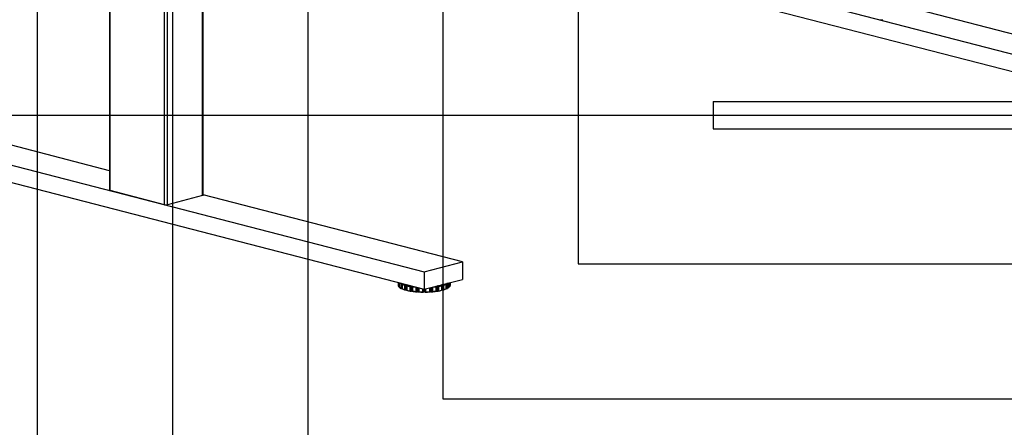
# Model space of a CAD drawing. Extents: x 0 to 5940, y 0 to 4200.
# Drawn here: x 1054 to 2510, y 1638 to 2241 of the extents above; entities that cross this region are included whole.
import ezdxf

# ---------------------------------------------------------------- set-up
doc = ezdxf.new("R2010")
doc.units = 0
doc.header["$LTSCALE"] = 20
doc.layers.get('0').update_dxf_attribs({"linetype": 'CONTINUOUS'})
doc.layers.add('DOLD_REFERENS_RAM___LINJER', color=1, linetype='CONTINUOUS')

msp = doc.modelspace()

# ---------------------------------------------------------------- linework, layer by layer
at = {"color": 7, "linetype": 'CONTINUOUS'}
for p, q in [((1186.953, 2650.864), (1186.953, 1988.883)), ((1187.929, 1988.273), (1187.929, 2650.254)), ((1324.636, 1980.953), (1324.636, 2642.934)), ((1325.612, 1981.563), (1325.612, 2643.544)), ((1268.068, 1967.532), (1268.068, 2629.513)), ((1272.782, 1967.532), (1272.782, 2629.513)), ((1861.566, 2361.497), (2710.094, 2141.882)), ((1861.566, 2335.739), (2710.094, 2116.124)), ((2766.663, 2156.523), (2383.444, 2255.707)), ((1186.953, 2017.808), (860.303, 2102.351)), ((803.734, 2087.71), (1652.262, 1868.095)), ((803.734, 2061.952), (1652.262, 1842.337)), ((1268.068, 1967.532), (1187.929, 1988.273)), ((1324.636, 1980.953), (1272.782, 1967.532)), ((1708.831, 1882.736), (1325.612, 1981.92)), ((1652.262, 1868.095), (1708.831, 1882.736)), ((1708.831, 1882.736), (1708.831, 1856.978)), ((1652.262, 1868.095), (1652.262, 1842.337)), ((1613.66, 1852.328), (1613.66, 1848.03)), ((1615.525, 1851.845), (1615.525, 1845.314)), ((1617.707, 1850.555), (1617.707, 1844.115)), ((1618.131, 1850.944), (1618.131, 1843.548)), ((1619.848, 1849.987), (1619.848, 1842.857)), ((1620.19, 1850.638), (1620.028, 1850.481)), ((1652.262, 1842.337), (1708.831, 1856.978)), ((1684.496, 1850.481), (1684.335, 1850.638)), ((1684.676, 1842.855), (1684.676, 1849.985)), ((1686.394, 1850.944), (1686.394, 1843.548)), ((1686.817, 1850.555), (1686.817, 1844.115)), ((1688.999, 1845.315), (1688.999, 1851.845)), ((1690.865, 1848.03), (1690.865, 1852.328)), ((1614.605, 1846.119), (1614.645, 1846.069)), ((1615.24, 1845.746), (1615.525, 1845.703)), ((1618.241, 1843.48), (1618.286, 1843.457)), ((1618.718, 1843.342), (1619.848, 1843.263)), ((1619.958, 1849.546), (1619.958, 1843.107)), ((1623.376, 1848.393), (1623.376, 1841.954)), ((1623.874, 1848.814), (1623.874, 1841.418)), ((1624.481, 1848.979), (1625.668, 1848.979)), ((1624.481, 1841.252), (1625.668, 1841.252)), ((1625.668, 1841.252), (1625.668, 1848.979)), ((1626.335, 1848.807), (1626.335, 1848.5)), ((1626.335, 1848.177), (1626.335, 1840.781)), ((1626.559, 1847.569), (1626.559, 1841.13)), ((1631.013, 1846.685), (1631.013, 1840.245)), ((1631.552, 1847.141), (1631.552, 1839.745)), ((1632.138, 1847.347), (1632.742, 1847.389)), ((1632.138, 1839.62), (1633.285, 1839.699)), ((1634.102, 1839.577), (1634.409, 1839.28)), ((1634.566, 1846.69), (1634.566, 1839.294)), ((1634.911, 1846.102), (1634.911, 1839.663)), ((1641.167, 1838.556), (1642.195, 1838.709)), ((1643.106, 1838.646), (1643.699, 1838.38)), ((1650.952, 1838.133), (1651.791, 1838.35)), ((1652.734, 1838.35), (1653.573, 1838.133)), ((1660.826, 1838.38), (1661.419, 1838.646)), ((1662.33, 1838.709), (1663.358, 1838.556)), ((1669.614, 1846.102), (1669.614, 1839.663)), ((1669.959, 1846.69), (1669.959, 1839.294)), ((1670.116, 1839.28), (1670.423, 1839.577)), ((1671.24, 1839.699), (1672.386, 1839.62)), ((1671.783, 1847.389), (1672.386, 1847.347)), ((1672.973, 1847.141), (1672.973, 1839.745)), ((1673.512, 1846.685), (1673.512, 1840.245)), ((1677.966, 1847.569), (1677.966, 1841.13)), ((1678.19, 1848.5), (1678.19, 1848.807)), ((1678.19, 1848.177), (1678.19, 1840.781)), ((1678.856, 1848.979), (1680.043, 1848.979)), ((1678.856, 1848.979), (1678.856, 1841.252)), ((1678.856, 1841.252), (1680.043, 1841.252)), ((1680.651, 1848.814), (1680.651, 1841.418)), ((1681.149, 1848.393), (1681.149, 1841.954)), ((1684.567, 1849.546), (1684.567, 1843.107)), ((1684.676, 1843.263), (1685.807, 1843.342)), ((1688.999, 1845.703), (1689.285, 1845.746)), ((1689.893, 1846.088), (1689.919, 1846.121))]:
    msp.add_line(p, q, dxfattribs=at)
at = {"color": 8, "linetype": 'CONTINUOUS'}
for p, q in [((1613.661, 1852.327), (1613.661, 1848.024)), ((1614.394, 1852.138), (1614.394, 1846.583)), ((1614.714, 1852.055), (1614.714, 1845.99)), ((1615.559, 1851.836), (1615.559, 1845.458)), ((1619.864, 1850.219), (1619.864, 1850.722)), ((1688.966, 1851.836), (1688.966, 1845.458)), ((1689.811, 1852.055), (1689.811, 1845.99)), ((1690.131, 1852.138), (1690.131, 1846.583)), ((1690.863, 1852.327), (1690.863, 1848.024)), ((1633.285, 1839.699), (1633.285, 1847.248)), ((1634.102, 1847.037), (1634.102, 1839.577)), ((1640.098, 1845.485), (1640.098, 1839.107)), ((1640.641, 1845.345), (1640.641, 1838.643)), ((1642.195, 1838.709), (1642.195, 1844.942)), ((1643.106, 1844.707), (1643.106, 1838.646)), ((1644.003, 1844.474), (1644.003, 1838.41)), ((1644.445, 1844.36), (1644.445, 1838.805)), ((1650.012, 1842.919), (1650.012, 1838.616)), ((1650.522, 1842.787), (1650.522, 1838.188)), ((1651.791, 1838.35), (1651.791, 1842.459)), ((1652.734, 1842.459), (1652.734, 1838.35)), ((1654.003, 1842.787), (1654.003, 1838.188)), ((1654.513, 1842.919), (1654.513, 1838.616)), ((1660.079, 1844.36), (1660.079, 1838.805)), ((1660.522, 1844.474), (1660.522, 1838.41)), ((1661.419, 1838.646), (1661.419, 1844.707)), ((1662.33, 1844.942), (1662.33, 1838.709)), ((1663.884, 1845.345), (1663.884, 1838.643)), ((1664.427, 1845.485), (1664.427, 1839.107)), ((1670.423, 1839.577), (1670.423, 1847.037)), ((1671.24, 1847.248), (1671.24, 1839.699))]:
    msp.add_line(p, q, dxfattribs=at)
at = {"color": 7, "linetype": 'CONTINUOUS', "flags": 128}
for points in [[(1187.929, 1988.273), (1187.514, 1988.404), (1187.206, 1988.553), (1187.017, 1988.715), (1186.953, 1988.883)], [(1325.612, 1981.563), (1325.548, 1981.394), (1325.359, 1981.232), (1325.051, 1981.083), (1324.636, 1980.953)]]:
    msp.add_lwpolyline(points, dxfattribs=at)
at = {"color": 7, "linetype": 'CONTINUOUS'}
for centre, radius, start, end in [((2328.256, 2251.88), 10.821, 257.419602, 282.580398), ((1270.425, 1978.093), 10.821, 257.419602, 282.580398), ((1634.626, 1886.409), 38.78, 247.886881, 254.834664), ((1669.898, 1886.409), 38.78, 285.165336, 292.113119), ((1617.159, 1848.896), 3.605, 194.004643, 219.91716), ((1623.862, 1856.356), 13.701, 232.696062, 243.305991), ((1634.287, 1886.385), 39.528, 248.745668, 253.975877), ((1634.287, 1879.946), 39.528, 248.745668, 253.975877), ((1634.626, 1878.681), 38.78, 247.886881, 254.834664), ((1625.824, 1848.206), 0.789, 49.609308, 101.369055), ((1625.824, 1840.479), 0.789, 49.609308, 101.369055), ((1644.312, 1923.83), 77.445, 256.578065, 260.956498), ((1644.312, 1916.102), 77.445, 256.578065, 260.956498), ((1644.151, 1924.497), 78.913, 257.118471, 260.416092), ((1644.151, 1918.057), 78.913, 257.118471, 260.416092), ((1633.494, 1838.303), 1.412, 64.502442, 98.499997), ((1650.303, 1955.658), 117.458, 262.222895, 265.538903), ((1650.257, 1958.336), 119.661, 262.63187, 265.129929), ((1642.519, 1836.785), 1.951, 72.506176, 99.559563), ((1652.192, 1981.096), 142.968, 266.594201, 269.502696), ((1652.187, 1984.237), 145.637, 266.952807, 269.14409), ((1652.262, 1836.238), 2.164, 77.419602, 102.580398), ((1652.332, 1981.096), 142.968, 270.497304, 273.405799), ((1652.337, 1984.237), 145.637, 270.85591, 273.047193), ((1662.006, 1836.785), 1.951, 80.440437, 107.493824), ((1654.221, 1955.658), 117.458, 274.461097, 277.777105), ((1654.268, 1958.336), 119.661, 274.870071, 277.36813), ((1671.031, 1838.303), 1.412, 81.500003, 115.497558), ((1660.213, 1923.83), 77.445, 279.043502, 283.421935), ((1660.213, 1916.102), 77.445, 279.043502, 283.421935), ((1660.373, 1924.497), 78.913, 279.583908, 282.881529), ((1660.373, 1918.057), 78.913, 279.583908, 282.881529), ((1678.701, 1848.206), 0.789, 78.630945, 130.390692), ((1678.701, 1840.479), 0.789, 78.630945, 130.390692), ((1669.898, 1878.681), 38.78, 285.165336, 292.113119), ((1670.238, 1886.385), 39.528, 286.024123, 291.254332), ((1670.238, 1879.946), 39.528, 286.024123, 291.254332), ((1680.662, 1856.356), 13.701, 296.694009, 307.303938), ((1687.366, 1848.896), 3.605, 320.08284, 345.995357)]:
    msp.add_arc(centre, radius, start, end, dxfattribs=at)
at = {"color": 8, "linetype": 'CONTINUOUS'}
for centre, radius, start, end in [((1623.972, 1862.989), 13.923, 233.443951, 243.261498), ((1680.553, 1862.989), 13.923, 296.738502, 306.556049), ((1650.207, 1964.353), 119.236, 262.629689, 264.964592), ((1654.318, 1964.353), 119.236, 275.035408, 277.370311)]:
    msp.add_arc(centre, radius, start, end, dxfattribs=at)
at = {"color": 7, "linetype": 'CONTINUOUS'}
for points, knots in [([(1618.131, 1850.944), (1618.047, 1850.887), (1617.862, 1850.762), (1617.752, 1850.626), (1617.708, 1850.556), (1617.707, 1850.555)], [0, 0, 0, 0, 0.45324684, 0.99194909, 1, 1, 1, 1]), ([(1618.571, 1851.057), (1618.472, 1851.051), (1618.315, 1851.042), (1618.18, 1850.97), (1618.131, 1850.944)], [0, 0, 0, 0, 0.63205145, 1, 1, 1, 1]), ([(1619.958, 1849.546), (1619.957, 1849.548), (1619.901, 1849.669), (1619.83, 1849.887), (1619.859, 1850.082), (1619.871, 1850.164)], [0, 0, 0, 0, 0.00805152, 0.58284152, 1, 1, 1, 1]), ([(1619.871, 1850.164), (1619.897, 1850.241), (1619.947, 1850.385), (1620.002, 1850.451), (1620.028, 1850.481)], [0, 0, 0, 0, 0.530349554, 1, 1, 1, 1]), ([(1684.496, 1850.481), (1684.5, 1850.477), (1684.54, 1850.437), (1684.596, 1850.344), (1684.64, 1850.205), (1684.654, 1850.164)], [0, 0, 0, 0, 0.07409457, 0.720806817, 1, 1, 1, 1]), ([(1684.654, 1850.164), (1684.666, 1850.074), (1684.693, 1849.879), (1684.62, 1849.661), (1684.567, 1849.548), (1684.567, 1849.546)], [0, 0, 0, 0, 0.45324697, 0.99194909, 1, 1, 1, 1]), ([(1686.394, 1850.944), (1686.297, 1850.992), (1686.162, 1851.058), (1686.01, 1851.06), (1685.968, 1851.06)], [0, 0, 0, 0, 0.71947289, 1, 1, 1, 1]), ([(1686.817, 1850.555), (1686.816, 1850.556), (1686.77, 1850.631), (1686.657, 1850.767), (1686.472, 1850.892), (1686.394, 1850.944)], [0, 0, 0, 0, 0.00805152, 0.58284152, 1, 1, 1, 1]), ([(1614.394, 1846.583), (1614.394, 1846.581), (1614.415, 1846.457), (1614.487, 1846.238), (1614.646, 1846.064), (1614.714, 1845.99)], [0, 0, 0, 0, 0.00805152, 0.58284152, 1, 1, 1, 1]), ([(1614.714, 1845.99), (1614.801, 1845.926), (1614.966, 1845.804), (1615.152, 1845.765), (1615.24, 1845.746)], [0, 0, 0, 0, 0.53040815, 1, 1, 1, 1]), ([(1615.614, 1845.12), (1615.579, 1845.165), (1615.502, 1845.262), (1615.528, 1845.388), (1615.559, 1845.457), (1615.559, 1845.458)], [0, 0, 0, 0, 0.453296605, 0.991949089, 1, 1, 1, 1]), ([(1615.624, 1845.121), (1615.802, 1844.979), (1616.417, 1844.488), (1617.313, 1843.946), (1618.091, 1843.555), (1618.241, 1843.48)], [0, 0, 0, 0, 0.24645405, 0.85485291, 1, 1, 1, 1]), ([(1617.707, 1844.115), (1617.708, 1844.114), (1617.755, 1843.991), (1617.868, 1843.779), (1618.053, 1843.616), (1618.131, 1843.548)], [0, 0, 0, 0, 0.00805152, 0.58284152, 1, 1, 1, 1]), ([(1618.131, 1843.548), (1618.228, 1843.49), (1618.413, 1843.38), (1618.62, 1843.354), (1618.718, 1843.342)], [0, 0, 0, 0, 0.530349554, 1, 1, 1, 1]), ([(1619.871, 1842.768), (1619.859, 1842.81), (1619.832, 1842.904), (1619.904, 1843.034), (1619.957, 1843.106), (1619.958, 1843.107)], [0, 0, 0, 0, 0.45324697, 0.99194909, 1, 1, 1, 1]), ([(1620.028, 1842.754), (1620.024, 1842.75), (1619.985, 1842.714), (1619.929, 1842.699), (1619.884, 1842.752), (1619.871, 1842.768)], [0, 0, 0, 0, 0.07409457, 0.72080682, 1, 1, 1, 1]), ([(1623.874, 1848.814), (1623.784, 1848.751), (1623.586, 1848.613), (1623.441, 1848.468), (1623.377, 1848.394), (1623.376, 1848.393)], [0, 0, 0, 0, 0.453139132, 0.991949089, 1, 1, 1, 1]), ([(1623.376, 1841.954), (1623.377, 1841.952), (1623.445, 1841.834), (1623.593, 1841.63), (1623.791, 1841.481), (1623.874, 1841.418)], [0, 0, 0, 0, 0.00805152, 0.58284152, 1, 1, 1, 1]), ([(1624.481, 1848.979), (1624.466, 1848.979), (1624.313, 1848.977), (1624.096, 1848.938), (1623.925, 1848.842), (1623.874, 1848.814)], [0, 0, 0, 0, 0.07409457, 0.72080682, 1, 1, 1, 1]), ([(1623.874, 1841.418), (1623.975, 1841.366), (1624.166, 1841.269), (1624.381, 1841.257), (1624.481, 1841.252)], [0, 0, 0, 0, 0.53022221, 1, 1, 1, 1]), ([(1626.335, 1848.177), (1626.335, 1848.254), (1626.335, 1848.401), (1626.335, 1848.468), (1626.335, 1848.5)], [0, 0, 0, 0, 0.53022221, 1, 1, 1, 1]), ([(1626.559, 1847.569), (1626.557, 1847.571), (1626.481, 1847.688), (1626.368, 1847.9), (1626.345, 1848.095), (1626.335, 1848.177)], [0, 0, 0, 0, 0.008051522, 0.582841517, 1, 1, 1, 1]), ([(1626.335, 1840.781), (1626.346, 1840.823), (1626.371, 1840.917), (1626.485, 1841.053), (1626.557, 1841.129), (1626.559, 1841.13)], [0, 0, 0, 0, 0.45313913, 0.99194909, 1, 1, 1, 1]), ([(1631.552, 1847.141), (1631.462, 1847.071), (1631.264, 1846.92), (1631.095, 1846.765), (1631.014, 1846.686), (1631.013, 1846.685)], [0, 0, 0, 0, 0.45324697, 0.99194909, 1, 1, 1, 1]), ([(1631.013, 1840.245), (1631.014, 1840.244), (1631.1, 1840.131), (1631.271, 1839.938), (1631.469, 1839.802), (1631.552, 1839.745)], [0, 0, 0, 0, 0.00805152, 0.58284152, 1, 1, 1, 1]), ([(1632.138, 1847.347), (1632.123, 1847.346), (1631.975, 1847.334), (1631.766, 1847.28), (1631.601, 1847.173), (1631.552, 1847.141)], [0, 0, 0, 0, 0.07409457, 0.72080682, 1, 1, 1, 1]), ([(1631.552, 1839.745), (1631.649, 1839.7), (1631.834, 1839.616), (1632.041, 1839.618), (1632.138, 1839.62)], [0, 0, 0, 0, 0.53034955, 1, 1, 1, 1]), ([(1634.409, 1839.28), (1634.413, 1839.277), (1634.452, 1839.24), (1634.508, 1839.226), (1634.553, 1839.278), (1634.566, 1839.294)], [0, 0, 0, 0, 0.07409457, 0.72080682, 1, 1, 1, 1]), ([(1634.566, 1846.69), (1634.54, 1846.77), (1634.504, 1846.88), (1634.463, 1846.932), (1634.452, 1846.946)], [0, 0, 0, 0, 0.71947289, 1, 1, 1, 1]), ([(1634.911, 1846.102), (1634.909, 1846.104), (1634.817, 1846.215), (1634.671, 1846.418), (1634.597, 1846.61), (1634.566, 1846.69)], [0, 0, 0, 0, 0.008051522, 0.582841517, 1, 1, 1, 1]), ([(1634.566, 1839.294), (1634.6, 1839.338), (1634.676, 1839.435), (1634.823, 1839.58), (1634.909, 1839.662), (1634.911, 1839.663)], [0, 0, 0, 0, 0.45324684, 0.99194909, 1, 1, 1, 1]), ([(1640.098, 1839.107), (1640.099, 1839.105), (1640.197, 1838.998), (1640.381, 1838.818), (1640.564, 1838.695), (1640.641, 1838.643)], [0, 0, 0, 0, 0.00805152, 0.58284152, 1, 1, 1, 1]), ([(1640.641, 1838.643), (1640.728, 1838.605), (1640.894, 1838.532), (1641.08, 1838.548), (1641.167, 1838.556)], [0, 0, 0, 0, 0.530408155, 1, 1, 1, 1]), ([(1643.699, 1838.38), (1643.707, 1838.377), (1643.784, 1838.345), (1643.892, 1838.335), (1643.977, 1838.393), (1644.003, 1838.41)], [0, 0, 0, 0, 0.07409457, 0.72080682, 1, 1, 1, 1]), ([(1644.003, 1838.41), (1644.058, 1838.457), (1644.178, 1838.561), (1644.349, 1838.717), (1644.444, 1838.804), (1644.445, 1838.805)], [0, 0, 0, 0, 0.45329656, 0.99194909, 1, 1, 1, 1]), ([(1650.012, 1838.616), (1650.013, 1838.614), (1650.116, 1838.514), (1650.3, 1838.346), (1650.456, 1838.235), (1650.522, 1838.188)], [0, 0, 0, 0, 0.00805152, 0.58284152, 1, 1, 1, 1]), ([(1650.522, 1838.188), (1650.537, 1838.179), (1650.577, 1838.155), (1650.693, 1838.112), (1650.826, 1838.105), (1650.928, 1838.128), (1650.952, 1838.133)], [0, 0, 0, 0, 0.11422749, 0.31762736, 0.84541364, 1, 1, 1, 1]), ([(1653.573, 1838.133), (1653.573, 1838.133), (1653.669, 1838.108), (1653.823, 1838.098), (1653.955, 1838.163), (1654.003, 1838.188)], [0, 0, 0, 0, 0.001954551, 0.634893911, 1, 1, 1, 1]), ([(1654.003, 1838.188), (1654.074, 1838.239), (1654.232, 1838.352), (1654.415, 1838.52), (1654.511, 1838.614), (1654.513, 1838.616)], [0, 0, 0, 0, 0.45331125, 0.99194909, 1, 1, 1, 1]), ([(1660.079, 1838.805), (1660.081, 1838.804), (1660.181, 1838.711), (1660.353, 1838.555), (1660.472, 1838.453), (1660.522, 1838.41)], [0, 0, 0, 0, 0.00805152, 0.58284152, 1, 1, 1, 1]), ([(1660.522, 1838.41), (1660.572, 1838.381), (1660.668, 1838.327), (1660.775, 1838.363), (1660.826, 1838.38)], [0, 0, 0, 0, 0.53040815, 1, 1, 1, 1]), ([(1663.358, 1838.556), (1663.371, 1838.554), (1663.504, 1838.536), (1663.691, 1838.547), (1663.839, 1838.621), (1663.884, 1838.643)], [0, 0, 0, 0, 0.07409457, 0.720806817, 1, 1, 1, 1]), ([(1663.884, 1838.643), (1663.968, 1838.7), (1664.151, 1838.824), (1664.334, 1839.005), (1664.426, 1839.105), (1664.427, 1839.107)], [0, 0, 0, 0, 0.4532966, 0.99194909, 1, 1, 1, 1]), ([(1669.959, 1846.69), (1669.924, 1846.602), (1669.849, 1846.41), (1669.701, 1846.208), (1669.615, 1846.104), (1669.614, 1846.102)], [0, 0, 0, 0, 0.45324684, 0.99194909, 1, 1, 1, 1]), ([(1669.614, 1839.663), (1669.615, 1839.662), (1669.707, 1839.575), (1669.854, 1839.43), (1669.928, 1839.334), (1669.959, 1839.294)], [0, 0, 0, 0, 0.00805152, 0.58284152, 1, 1, 1, 1]), ([(1670.116, 1847.008), (1670.112, 1847.004), (1670.072, 1846.963), (1670.016, 1846.87), (1669.972, 1846.732), (1669.959, 1846.69)], [0, 0, 0, 0, 0.07409457, 0.72080682, 1, 1, 1, 1]), ([(1669.959, 1839.294), (1669.985, 1839.268), (1670.034, 1839.219), (1670.09, 1839.261), (1670.116, 1839.28)], [0, 0, 0, 0, 0.53034955, 1, 1, 1, 1]), ([(1672.973, 1847.141), (1672.875, 1847.199), (1672.691, 1847.309), (1672.484, 1847.335), (1672.386, 1847.347)], [0, 0, 0, 0, 0.53034955, 1, 1, 1, 1]), ([(1672.386, 1839.62), (1672.401, 1839.619), (1672.549, 1839.61), (1672.758, 1839.635), (1672.923, 1839.719), (1672.973, 1839.745)], [0, 0, 0, 0, 0.07409457, 0.72080682, 1, 1, 1, 1]), ([(1673.512, 1846.685), (1673.511, 1846.686), (1673.424, 1846.77), (1673.253, 1846.926), (1673.056, 1847.077), (1672.973, 1847.141)], [0, 0, 0, 0, 0.00805152, 0.58284152, 1, 1, 1, 1]), ([(1672.973, 1839.745), (1673.063, 1839.807), (1673.26, 1839.945), (1673.43, 1840.138), (1673.511, 1840.244), (1673.512, 1840.245)], [0, 0, 0, 0, 0.45324697, 0.99194909, 1, 1, 1, 1]), ([(1678.19, 1848.177), (1678.178, 1848.087), (1678.153, 1847.892), (1678.039, 1847.68), (1677.967, 1847.571), (1677.966, 1847.569)], [0, 0, 0, 0, 0.4531388, 0.99194909, 1, 1, 1, 1]), ([(1677.966, 1841.13), (1677.967, 1841.129), (1678.044, 1841.048), (1678.157, 1840.912), (1678.18, 1840.819), (1678.19, 1840.781)], [0, 0, 0, 0, 0.00805152, 0.58284152, 1, 1, 1, 1]), ([(1678.19, 1848.5), (1678.19, 1848.495), (1678.19, 1848.454), (1678.19, 1848.358), (1678.19, 1848.219), (1678.19, 1848.177)], [0, 0, 0, 0, 0.07409457, 0.72080682, 1, 1, 1, 1]), ([(1680.651, 1848.814), (1680.55, 1848.865), (1680.359, 1848.962), (1680.144, 1848.974), (1680.043, 1848.979)], [0, 0, 0, 0, 0.53022221, 1, 1, 1, 1]), ([(1680.043, 1841.252), (1680.059, 1841.252), (1680.212, 1841.254), (1680.429, 1841.293), (1680.599, 1841.389), (1680.651, 1841.418)], [0, 0, 0, 0, 0.07409457, 0.72080682, 1, 1, 1, 1]), ([(1681.149, 1848.393), (1681.148, 1848.394), (1681.079, 1848.473), (1680.932, 1848.618), (1680.734, 1848.756), (1680.651, 1848.814)], [0, 0, 0, 0, 0.008051522, 0.582841517, 1, 1, 1, 1]), ([(1680.651, 1841.418), (1680.741, 1841.487), (1680.938, 1841.638), (1681.083, 1841.841), (1681.148, 1841.952), (1681.149, 1841.954)], [0, 0, 0, 0, 0.4531388, 0.99194909, 1, 1, 1, 1]), ([(1684.654, 1842.768), (1684.627, 1842.742), (1684.578, 1842.692), (1684.522, 1842.734), (1684.496, 1842.754)], [0, 0, 0, 0, 0.53034955, 1, 1, 1, 1]), ([(1684.567, 1843.107), (1684.567, 1843.106), (1684.624, 1843.029), (1684.695, 1842.899), (1684.666, 1842.807), (1684.654, 1842.768)], [0, 0, 0, 0, 0.00805152, 0.58284152, 1, 1, 1, 1]), ([(1685.807, 1843.342), (1685.822, 1843.343), (1685.97, 1843.355), (1686.179, 1843.409), (1686.344, 1843.516), (1686.394, 1843.548)], [0, 0, 0, 0, 0.07409457, 0.72080682, 1, 1, 1, 1]), ([(1686.286, 1843.484), (1686.537, 1843.611), (1687.409, 1844.054), (1688.265, 1844.602), (1688.8, 1845.036), (1688.904, 1845.12)], [0, 0, 0, 0, 0.24564497, 0.85352971, 1, 1, 1, 1]), ([(1686.394, 1843.548), (1686.478, 1843.623), (1686.662, 1843.787), (1686.773, 1843.999), (1686.816, 1844.114), (1686.817, 1844.115)], [0, 0, 0, 0, 0.45324684, 0.99194909, 1, 1, 1, 1]), ([(1688.966, 1845.458), (1688.966, 1845.457), (1688.998, 1845.384), (1689.022, 1845.257), (1688.943, 1845.161), (1688.91, 1845.12)], [0, 0, 0, 0, 0.00805152, 0.58284152, 1, 1, 1, 1]), ([(1689.285, 1845.746), (1689.299, 1845.748), (1689.431, 1845.77), (1689.619, 1845.837), (1689.766, 1845.955), (1689.811, 1845.99)], [0, 0, 0, 0, 0.07409457, 0.72080682, 1, 1, 1, 1]), ([(1689.811, 1845.99), (1689.883, 1846.071), (1690.042, 1846.246), (1690.111, 1846.464), (1690.13, 1846.581), (1690.131, 1846.583)], [0, 0, 0, 0, 0.45329656, 0.99194909, 1, 1, 1, 1])]:
    msp.add_open_spline(points, degree=3, knots=knots, dxfattribs=at)
at = {"layer": 'DOLD_REFERENS_RAM___LINJER'}
for p, q in [((1080, 3120), (1080, 1080)), ((1280, 2920), (1280, 1280)), ((1480, 2720), (1480, 1480)), ((1680, 2520), (1680, 1680)), ((1880, 2320), (1880, 1880)), ((2080, 2120), (3860, 2120)), ((2080, 2120), (2080, 2080)), ((280, 2100), (5660, 2100)), ((2080, 2080), (3860, 2080)), ((1880, 1880), (4060, 1880)), ((1680, 1680), (4260, 1680))]:
    msp.add_line(p, q, dxfattribs=at)

doc.saveas('drawing.dxf')
